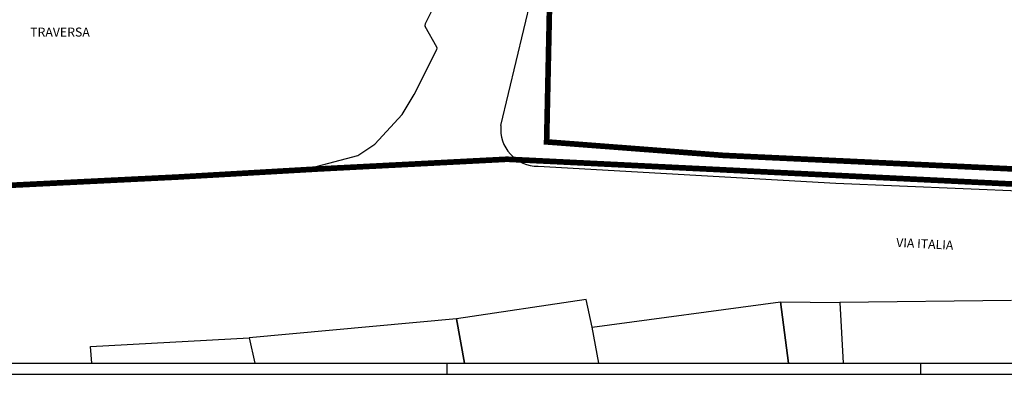
# Model space of a CAD drawing. Extents: x -426 to 80, y 356 to 714.
# Drawn here: x -337 to -250, y 356 to 387 of the extents above; entities that cross this region are included whole.
import ezdxf

# ---------------------------------------------------------------- set-up
doc = ezdxf.new("R2010")
doc.units = 0
doc.header["$MEASUREMENT"] = 0
doc.linetypes.add('HIDDEN', pattern=[9.525, 6.35, -3.175])
for name, color, linetype in [('_MARCIAPIEDI', 3, 'CONTINUOUS'), ('FABB', 3, 'CONTINUOUS'), ('LIMITE-PIANO', 71, 'HIDDEN'), ('MAP', 9, 'CONTINUOUS'), ('SQ1', 6, 'CONTINUOUS'), ('TESTI', 82, 'CONTINUOUS')]:
    doc.layers.add(name, color=color, linetype=linetype)
doc.styles.add('STYLE1', font='ARIAL.TTF', dxfattribs={"height": 2.5})

msp = doc.modelspace()

# ---------------------------------------------------------------- linework, layer by layer
at = {"layer": '_MARCIAPIEDI', "linetype": 'CONTINUOUS'}
for p, q in [((-300.966, 386.536), (-297.802, 392.92)), ((-294.255, 377.562), (-291.138, 390.589)), ((-299.923, 384.504), (-300.961, 386.349)), ((-301.949, 380.302), (-299.919, 384.315)), ((-303.012, 378.535), (-301.949, 380.302)), ((-305.417, 375.922), (-303.012, 378.535)), ((-306.93, 374.903), (-305.417, 375.922)), ((-311.086, 373.808), (-306.93, 374.903)), ((-331.71, 372.761), (-311.086, 373.808)), ((-290.954, 373.957), (-264.545, 372.443)), ((-361.127, 371.326), (-331.71, 372.761)), ((-264.545, 372.443), (-235.905, 371.28))]:
    msp.add_line(p, q, dxfattribs=at)
for centre, radius, start, end in [((-300.787, 386.447), 0.2, 153.63832, 209.36716), ((-300.097, 384.406), 0.2, 333.16029, 29.36716), ((-290.996, 377.233), 3.276, 174.23199, 270.74002)]:
    msp.add_arc(centre, radius, start, end, dxfattribs=at)
at = {"layer": 'FABB'}
for p, q in [((-286.697, 362.137), (-298.197, 360.422)), ((-286.159, 359.696), (-286.697, 362.137)), ((-286.159, 359.696), (-269.451, 361.944)), ((-268.75, 356.508), (-269.451, 361.944)), ((-269.451, 361.944), (-268.75, 356.508)), ((-269.451, 361.944), (-264.212, 361.87)), ((-248.994, 362.049), (-264.212, 361.87)), ((-264.212, 361.87), (-263.914, 356.508)), ((-264.212, 361.87), (-263.914, 356.508)), ((-298.197, 360.422), (-316.563, 358.73)), ((-298.197, 360.422), (-297.484, 356.508)), ((-297.484, 356.508), (-298.197, 360.422)), ((-285.574, 356.508), (-286.159, 359.696)), ((-285.574, 356.508), (-286.159, 359.696)), ((-330.633, 357.984), (-316.563, 358.73)), ((-330.532, 356.508), (-330.633, 357.984)), ((-316.563, 358.73), (-316.074, 356.508)), ((-316.563, 358.73), (-316.074, 356.508))]:
    msp.add_line(p, q, dxfattribs=at)
at = {"layer": 'LIMITE-PIANO', "ltscale": 0.5, "flags": 128}
msp.add_lwpolyline([(-173.059, 399.934, 0.55, 0.55, 0), (-184.228, 400.384, 0.55, 0.55, 0), (-194.462, 398.98, 0.55, 0.55, 0), (-209.576, 393.903, 0.55, 0.55, 0), (-213.821, 392.401, 0.55, 0.55, 0), (-214.748, 392.606, 0.55, 0.55, 0), (-214.138, 390.452, 0.55, 0.55, 0), (-213.409, 380.257, 0.55, 0.55, 0), (-213.653, 372.088, 0.5, 0.5, 0), (-213.757, 370.832, 0.5, 0.5, 0), (-248.802, 372.374, 0.5, 0.5, 0), (-293.703, 374.575, 0.5, 0.5, 0), (-310.526, 373.707, 0.5, 0.5, 0), (-322.926, 372.996, 0.5, 0.5, 0), (-372.668, 370.542, 0.5, 0.5, 0), (-396.284, 369.358, 0.5, 0.5, 0), (-399.522, 369.753, 0.5, 0.5, 0), (-401.023, 370.463, 0.5, 0.5, 0), (-402.128, 371.411, 0.5, 0.5, 0), (-403.392, 372.674, 0.5, 0.5, 0), (-404.34, 374.253, 0.5, 0.5, 0), (-405.761, 377.49, 0.5, 0.5, 0), (-412.419, 392.525, 0.5, 0.5, 0), (-413.209, 394.577, 0.5, 0.5, 0), (-413.446, 396.077, 0.5, 0.5, 0), (-413.762, 397.735, 0.5, 0.5, 0), (-413.604, 399.156, 0.5, 0.5, 0), (-413.525, 400.893, 0.5, 0.5, 0), (-412.893, 402.235, 0.5, 0.5, 0), (-412.34, 404.209, 0.5, 0.5, 0), (-411.708, 406.341, 0.5, 0.5, 0), (-411.077, 408.157, 0.5, 0.5, 0), (-410.84, 411.551, 0.5, 0.5, 0), (-410.919, 414.63, 0.5, 0.5, 0), (-411.392, 417.867, 0.5, 0.5, 0), (-411.629, 419.841, 0.5, 0.5, 0), (-411.787, 420.867, 0.5, 0.5, 0), (-404.047, 421.42, 0.5, 0.5, 0), (-386.671, 422.841, 0.5, 0.5, 0), (-385.056, 422.978, 0.5, 0.5, 0), (-366.04, 424.543, 0.5, 0.5, 0), (-359.963, 428.047, 0.5, 0.5, 0), (-358.546, 428.904, 0.5, 0.5, 0), (-354.967, 422.68, 0.5, 0.5, 0), (-353.662, 423.5, 0.5, 0.5, 0), (-352.058, 420.183, 0.5, 0.5, 0), (-347.519, 422.801, 0.5, 0.5, 0), (-342.15, 425.82, 0.5, 0.5, 0), (-337.34, 428.652, 0.5, 0.5, 0), (-339.466, 431.708, 0.5, 0.5, 0), (-338.123, 432.379, 0.5, 0.5, 0), (-341.554, 438.529, 0.5, 0.5, 0), (-340.232, 439.373, 0.5, 0.5, 0), (-336.392, 441.497, 0.5, 0.5, 0), (-323.677, 449.771, 0.5, 0.5, 0), (-313.088, 453.796, 0.5, 0.5, 0), (-319.898, 473.696, 0.5, 0.5, 0), (-298.757, 481.261, 0.5, 0.5, 0), (-291.896, 461.21, 0.5, 0.5, 0), (-285.856, 462.067, 0.5, 0.5, 0), (-277.369, 463.336, 0.5, 0.5, 0), (-274.275, 463.857, 0.5, 0.5, 0), (-276.176, 485.288, 0.5, 0.5, 0), (-278.152, 506.192, 0.5, 0.5, 0), (-279.719, 524.588, 0.5, 0.5, 0), (-280.68, 534.708, 0.5, 0.5, 0)], format="xyseb", dxfattribs=at)
at = {"layer": 'LIMITE-PIANO', "ltscale": 0.5, "const_width": 0.5, "flags": 128}
msp.add_lwpolyline([(-247.739, 421.728), (-246.22, 404.227), (-246.763, 373.617), (-274.562, 374.919), (-290.199, 376.113), (-289.873, 391.31), (-278.471, 390.333), (-276.951, 418.989), (-276.951, 421.268), (-275.213, 422.462), (-265.875, 421.811), (-268.264, 449.056), (-235.685, 457.982), (-226.021, 423.899)], close=True, dxfattribs=at)
at = {"layer": 'MAP'}
for p, q in [((-286.697, 362.137), (-298.197, 360.422)), ((-286.159, 359.696), (-286.697, 362.137)), ((-286.159, 359.696), (-269.451, 361.944)), ((-268.75, 356.508), (-269.451, 361.944)), ((-269.451, 361.944), (-268.75, 356.508)), ((-269.451, 361.944), (-264.212, 361.87)), ((-248.994, 362.049), (-264.212, 361.87)), ((-264.212, 361.87), (-263.914, 356.508)), ((-264.212, 361.87), (-263.914, 356.508)), ((-298.197, 360.422), (-316.563, 358.73)), ((-298.197, 360.422), (-297.484, 356.508)), ((-297.484, 356.508), (-298.197, 360.422)), ((-285.574, 356.508), (-286.159, 359.696)), ((-285.574, 356.508), (-286.159, 359.696)), ((-330.633, 357.984), (-316.563, 358.73)), ((-330.532, 356.508), (-330.633, 357.984)), ((-316.563, 358.73), (-316.074, 356.508)), ((-316.563, 358.73), (-316.074, 356.508)), ((-316.563, 358.73), (-316.563, 358.73)), ((-316.563, 358.73), (-316.563, 358.73))]:
    msp.add_line(p, q, dxfattribs=at)
at = {"layer": 'SQ1'}
for p, q in [((-425.059, 356.508), (-173.059, 356.508)), ((-425.059, 356.508), (-173.059, 356.508)), ((-299.059, 356.508), (-299.059, 355.508)), ((-299.059, 356.508), (-299.059, 355.508)), ((-257.059, 356.508), (-257.059, 355.508)), ((-257.059, 356.508), (-257.059, 355.508)), ((-426.059, 355.508), (-172.059, 355.508)), ((-426.059, 355.508), (-172.059, 355.508))]:
    msp.add_line(p, q, dxfattribs=at)

# ---------------------------------------------------------------- texts
at = {"layer": 'TESTI', "linetype": 'CONTINUOUS', "style": 'STYLE1'}
msp.add_text('TRAVERSA', height=0.8, dxfattribs=at).set_placement((-335.99, 385.448))
msp.add_text('VIA ITALIA', height=0.8, rotation=357.13875, dxfattribs=at).set_placement((-259.217, 366.802))

doc.saveas('drawing.dxf')
